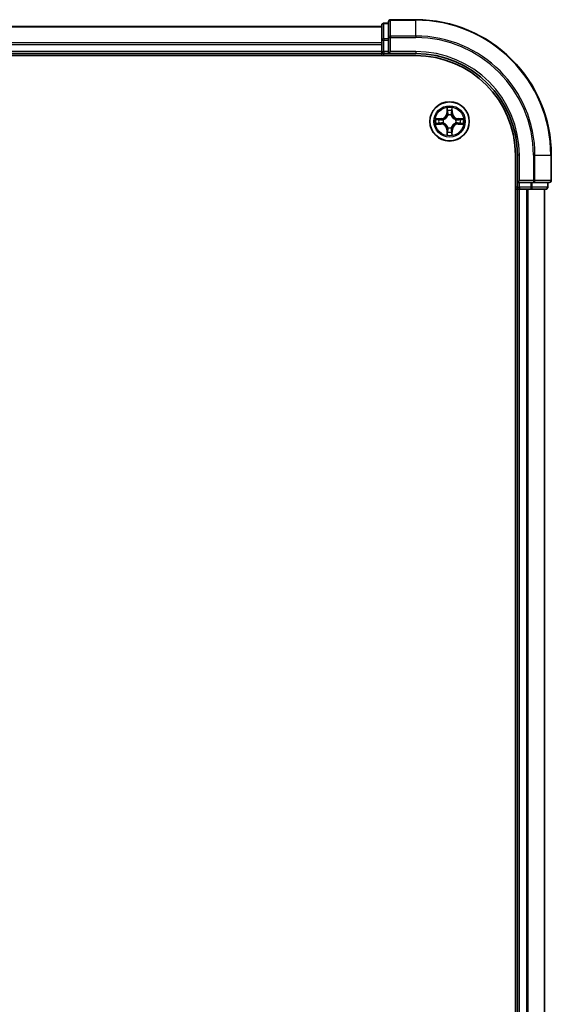
# Model space of a CAD drawing. Units: millimetres. Extents: x 36 to 6026, y 20 to 1144.
# Drawn here: x 1643 to 1721, y 922 to 1067 of the extents above; entities that cross this region are included whole.
import ezdxf

# ---------------------------------------------------------------- set-up
doc = ezdxf.new("R2010")
doc.units = ezdxf.units.MM
doc.header["$LTSCALE"] = 2.5
doc.layers.add('Visible (ISO)', color=7, linetype='Continuous', lineweight=35)
doc.layers.add('Visible Narrow (ISO)', color=7, linetype='Continuous', lineweight=25)

msp = doc.modelspace()

# ---------------------------------------------------------------- linework, layer by layer
at = {"layer": 'Visible (ISO)'}
for p, q in [((1696.081, 1066.2112), (1586.081, 1066.2112)), ((1696.081, 1066.4112), (1696.081, 1064.1698)), ((1697.081, 1066.7112), (1696.381, 1066.7112)), ((1697.081, 1066.9112), (1697.081, 1064.5707)), ((1701.081, 1067.2112), (1697.381, 1067.2112)), ((1697.081, 1064.5707), (1697.081, 1064.1698)), ((1696.081, 1064.1698), (1696.081, 1062.5112)), ((1697.081, 1062.5112), (1697.081, 1064.1698)), ((1581.081, 1061.9112), (1701.081, 1061.9112)), ((1586.081, 1062.2112), (1696.081, 1062.2112)), ((1696.081, 1062.5112), (1696.081, 1062.2112)), ((1696.081, 1062.2112), (1696.081, 1061.9112)), ((1696.381, 1062.2112), (1697.081, 1062.2112)), ((1697.081, 1062.2112), (1697.381, 1062.5112)), ((1697.081, 1062.5112), (1697.081, 1062.2112)), ((1697.081, 1062.2112), (1701.081, 1062.2112)), ((1715.781, 1047.2112), (1715.781, 787.2112)), ((1716.081, 1047.2112), (1716.081, 1043.2112)), ((1721.081, 1043.5112), (1721.081, 1047.2112)), ((1716.381, 1043.5112), (1716.081, 1043.2112)), ((1716.081, 1043.2112), (1716.081, 1042.5112)), ((1716.081, 1043.2112), (1716.381, 1043.2112)), ((1718.0397, 1043.2112), (1716.381, 1043.2112)), ((1718.0397, 1043.2112), (1718.4405, 1043.2112)), ((1718.4405, 1043.2112), (1720.781, 1043.2112)), ((1720.581, 1042.5112), (1720.581, 1043.2112)), ((1715.781, 1042.2112), (1716.081, 1042.2112)), ((1716.081, 1042.2112), (1716.381, 1042.2112)), ((1716.081, 1042.2112), (1716.081, 792.2112)), ((1716.381, 1042.2112), (1717.4405, 1042.2112)), ((1717.4405, 1042.2112), (1717.6641, 1042.2112)), ((1717.6641, 1042.2112), (1718.0397, 1042.2112)), ((1718.0397, 1042.2112), (1720.281, 1042.2112)), ((1720.081, 792.2112), (1720.081, 1042.2112))]:
    msp.add_line(p, q, dxfattribs=at)
msp.add_circle((1706.081, 1052.2112), 2.9, dxfattribs=at)
for centre, radius, start, end in [((1696.381, 1066.4112), 0.3, 90, 180), ((1697.381, 1066.9112), 0.3, 90, 180), ((1701.081, 1047.2112), 20, 0, 90), ((1696.381, 1062.5112), 0.3, 180, 270), ((1701.081, 1047.2112), 15, 0, 90), ((1701.081, 1047.2112), 14.7, 0, 90), ((1720.781, 1043.5112), 0.3, 270, 0), ((1716.381, 1042.5112), 0.3, 180, 270), ((1720.281, 1042.5112), 0.3, 270, 0)]:
    msp.add_arc(centre, radius, start, end, dxfattribs=at)
at = {"layer": 'Visible Narrow (ISO)'}
for p, q in [((1586.081, 1066.1417), (1696.081, 1066.1417)), ((1696.381, 1066.7112), (1696.381, 1066.6417)), ((1696.381, 1064.4003), (1696.381, 1066.6417)), ((1696.381, 1066.6417), (1697.081, 1066.6417)), ((1697.381, 1067.2112), (1697.381, 1067.1417)), ((1697.381, 1064.8011), (1697.381, 1067.1417)), ((1697.381, 1067.1417), (1701.081, 1067.1417)), ((1701.081, 1067.1417), (1701.081, 1067.2112)), ((1701.081, 1064.8011), (1701.081, 1067.1417)), ((1697.081, 1064.5707), (1697.381, 1064.5707)), ((1697.381, 1064.8011), (1697.381, 1064.5707)), ((1701.081, 1064.8011), (1697.381, 1064.8011)), ((1697.381, 1062.5112), (1697.381, 1064.5707)), ((1697.381, 1064.5707), (1701.081, 1064.5707)), ((1701.081, 1064.8011), (1701.081, 1064.5707)), ((1696.081, 1063.8011), (1586.081, 1063.8011)), ((1586.081, 1063.5707), (1696.081, 1063.5707)), ((1696.081, 1064.1698), (1696.381, 1064.1698)), ((1696.381, 1064.4003), (1696.381, 1064.1698)), ((1697.081, 1064.4003), (1696.381, 1064.4003)), ((1696.381, 1062.5112), (1696.381, 1064.1698)), ((1696.381, 1064.1698), (1697.081, 1064.1698)), ((1696.081, 1062.5112), (1586.081, 1062.5112)), ((1696.081, 1062.5112), (1696.381, 1062.5112)), ((1696.381, 1062.5112), (1696.381, 1062.2112)), ((1697.081, 1062.5112), (1696.381, 1062.5112)), ((1696.381, 1061.9112), (1696.381, 1062.2112)), ((1701.081, 1062.5112), (1697.381, 1062.5112)), ((1701.081, 1062.5112), (1701.081, 1062.2112)), ((1705.6906, 1054.2339), (1705.677, 1053.4544)), ((1705.7268, 1053.4535), (1705.677, 1053.4544)), ((1705.7268, 1053.4535), (1705.7354, 1053.9436)), ((1705.7268, 1053.4535), (1705.7994, 1053.4523)), ((1705.8399, 1053.1275), (1705.8345, 1053.1481)), ((1706.3276, 1053.1481), (1706.3222, 1053.1275)), ((1706.4353, 1053.4535), (1706.3627, 1053.4523)), ((1706.4267, 1053.9436), (1706.4353, 1053.4535)), ((1706.4353, 1053.4535), (1706.4851, 1053.4544)), ((1706.4851, 1053.4544), (1706.4715, 1054.2339)), ((1704.8379, 1052.6152), (1704.0583, 1052.6016)), ((1704.0583, 1051.8207), (1704.8379, 1051.8071)), ((1704.3487, 1052.5569), (1704.8387, 1052.5654)), ((1704.8387, 1051.8569), (1704.3487, 1051.8655)), ((1704.8387, 1052.5654), (1704.8379, 1052.6152)), ((1704.8387, 1051.8569), (1704.8379, 1051.8071)), ((1704.8387, 1052.5654), (1704.84, 1052.4928)), ((1704.8387, 1051.8569), (1704.84, 1051.9296)), ((1705.1441, 1052.4577), (1705.1648, 1052.4523)), ((1705.1648, 1051.9701), (1705.1441, 1051.9647)), ((1706.9973, 1052.4523), (1707.018, 1052.4577)), ((1707.018, 1051.9647), (1706.9973, 1051.9701)), ((1707.3234, 1052.5654), (1707.3221, 1052.4928)), ((1707.3234, 1051.8569), (1707.3221, 1051.9296)), ((1707.3234, 1052.5654), (1707.3242, 1052.6152)), ((1707.3234, 1052.5654), (1707.8134, 1052.5569)), ((1707.8134, 1051.8655), (1707.3234, 1051.8569)), ((1707.3234, 1051.8569), (1707.3242, 1051.8071)), ((1708.1038, 1052.6016), (1707.3242, 1052.6152)), ((1707.3242, 1051.8071), (1708.1038, 1051.8207)), ((1705.7268, 1050.9689), (1705.677, 1050.968)), ((1705.677, 1050.968), (1705.6906, 1050.1885)), ((1705.7268, 1050.9689), (1705.7994, 1050.9701)), ((1705.7354, 1050.4788), (1705.7268, 1050.9689)), ((1705.8345, 1051.2743), (1705.8399, 1051.2949)), ((1706.3222, 1051.2949), (1706.3276, 1051.2743)), ((1706.4353, 1050.9689), (1706.3627, 1050.9701)), ((1706.4353, 1050.9689), (1706.4267, 1050.4788)), ((1706.4353, 1050.9689), (1706.4851, 1050.968)), ((1706.4715, 1050.1885), (1706.4851, 1050.968)), ((1716.381, 1047.2112), (1716.081, 1047.2112)), ((1716.381, 1043.5112), (1716.381, 1047.2112)), ((1718.4405, 1047.2112), (1718.4405, 1043.5112)), ((1718.671, 1047.2112), (1718.4405, 1047.2112)), ((1718.671, 1043.5112), (1718.671, 1047.2112)), ((1718.671, 1047.2112), (1721.0115, 1047.2112)), ((1721.0115, 1047.2112), (1721.0115, 1043.5112)), ((1721.0115, 1047.2112), (1721.081, 1047.2112)), ((1718.4405, 1043.5112), (1716.381, 1043.5112)), ((1716.381, 1042.5112), (1716.381, 1043.2112)), ((1718.0397, 1043.2112), (1718.0397, 1042.5112)), ((1718.2701, 1042.5112), (1718.2701, 1043.2112)), ((1718.4405, 1043.5112), (1718.4405, 1043.2112)), ((1718.4405, 1043.5112), (1718.671, 1043.5112)), ((1721.0115, 1043.5112), (1718.671, 1043.5112)), ((1720.5115, 1043.2112), (1720.5115, 1042.5112)), ((1721.0115, 1043.5112), (1721.081, 1043.5112)), ((1716.081, 1042.5112), (1715.781, 1042.5112)), ((1716.081, 1042.5112), (1716.381, 1042.5112)), ((1718.0397, 1042.5112), (1716.381, 1042.5112)), ((1716.381, 1042.5112), (1716.381, 1042.2112)), ((1716.381, 792.2112), (1716.381, 1042.2112)), ((1717.4405, 1042.2112), (1717.4405, 792.2112)), ((1717.671, 792.2112), (1717.671, 1042.2112)), ((1718.0397, 1042.5112), (1718.0397, 1042.2112)), ((1718.0397, 1042.5112), (1718.2701, 1042.5112)), ((1720.5115, 1042.5112), (1718.2701, 1042.5112)), ((1720.0115, 1042.2112), (1720.0115, 792.2112)), ((1720.5115, 1042.5112), (1720.581, 1042.5112))]:
    msp.add_line(p, q, dxfattribs=at)
for radius in [2.8677, 2.3092, 2.1415]:
    msp.add_circle((1706.081, 1052.2112), radius, dxfattribs=at)
for centre, radius, start, end in [((1701.081, 1047.2112), 19.9305, 0, 90), ((1701.081, 1047.2112), 17.59, 0, 90), ((1701.081, 1047.2112), 17.3595, 0, 90), ((1701.081, 1047.2112), 15.3, 0, 90), ((1704.8229, 1053.4693), 0.8542, 271, 359), ((1704.8229, 1053.4693), 0.904, 271, 359), ((1706.081, 1052.2112), 2.0601, 79.074582, 100.925418), ((1706.081, 1052.2112), 1.6122, 79.692479, 100.307521), ((1706.081, 1052.2112), 0.9688, 75.258044, 104.741956), ((1706.081, 1052.2112), 0.9475, 75.258044, 104.741956), ((1707.3392, 1053.4693), 0.904, 181, 269), ((1707.3392, 1053.4693), 0.8542, 181, 269), ((1706.081, 1052.2112), 2.0601, 169.074582, 190.925418), ((1706.081, 1052.2112), 1.6122, 169.692479, 190.307521), ((1704.8229, 1050.9531), 0.8542, 1, 89), ((1704.8229, 1050.9531), 0.904, 1, 89), ((1706.081, 1052.2112), 0.9688, 165.258044, 194.741956), ((1706.081, 1052.2112), 0.9475, 165.258044, 194.741956), ((1707.3392, 1050.9531), 0.904, 91, 179), ((1707.3392, 1050.9531), 0.8542, 91, 179), ((1706.081, 1052.2112), 0.9475, 345.258044, 14.741956), ((1706.081, 1052.2112), 0.9688, 345.258044, 14.741956), ((1706.081, 1052.2112), 1.6122, 349.692479, 10.307521), ((1706.081, 1052.2112), 2.0601, 349.074582, 10.925418), ((1706.081, 1052.2112), 2.0601, 259.074582, 280.925418), ((1706.081, 1052.2112), 1.6122, 259.692479, 280.307521), ((1706.081, 1052.2112), 0.9688, 255.258044, 284.741956), ((1706.081, 1052.2112), 0.9475, 255.258044, 284.741956)]:
    msp.add_arc(centre, radius, start, end, dxfattribs=at)
for centre, major_axis, ratio, start_param, end_param in [((1696.381, 1066.4112), (-0.3, 0), 0.76822128, 4.71238898, 6.28318531), ((1697.381, 1066.9112), (-0.3, 0), 0.76822128, 4.71238898, 6.28318531), ((1697.381, 1064.5707), (-0.3, 0), 0.76822128, 4.71238898, 6.28318531), ((1696.381, 1064.1698), (-0.3, 0), 0.76822128, 4.71238898, 6.28318531), ((1705.7852, 1053.9427), (-0.05, -0.002), 0.54850665, 4.7835784, 6.17876057), ((1705.8006, 1053.7533), (-0.0494, -0.008), 0.89574018, 4.73044269, 6.08586581), ((1705.8459, 1053.1048), (-0.0492, 0.0091), 0.87684642, 5.10328313, 6.10089396), ((1705.8459, 1053.1048), (-0.0477, 0.0149), 0.41070123, 4.96449783, 6.18744952), ((1705.8492, 1053.4514), (-0.0494, -0.008), 0.89572054, 4.73483766, 6.08588361), ((1706.3129, 1053.4514), (0.0494, -0.008), 0.89572054, 0.1973017, 1.54834765), ((1706.3162, 1053.1048), (0.0477, 0.0149), 0.41070123, 0.09573579, 1.31868747), ((1706.3162, 1053.1048), (0.0492, 0.0091), 0.87684641, 0.18229136, 1.17990219), ((1706.3615, 1053.7533), (0.0494, -0.008), 0.89574018, 0.19731949, 1.55274262), ((1706.3769, 1053.9427), (0.05, -0.002), 0.54850665, 0.10442473, 1.4996069), ((1704.3495, 1052.5071), (0.002, 0.05), 0.54850665, 0.10442473, 1.4996069), ((1704.3495, 1051.9153), (0.002, -0.05), 0.54850665, 4.7835784, 6.17876057), ((1704.539, 1052.4916), (0.008, 0.0494), 0.89574018, 0.19731949, 1.55274262), ((1704.539, 1051.9307), (0.008, -0.0494), 0.89574018, 4.73044269, 6.08586581), ((1704.8409, 1052.443), (0.008, 0.0494), 0.89572054, 0.1973017, 1.54834765), ((1704.8409, 1051.9794), (0.008, -0.0494), 0.89572054, 4.73483766, 6.08588361), ((1705.1875, 1052.4463), (-0.0091, 0.0492), 0.87684641, 0.18229136, 1.17990219), ((1705.1875, 1051.9761), (-0.0091, -0.0492), 0.87684642, 5.10328313, 6.10089396), ((1705.1875, 1052.4463), (-0.0149, 0.0477), 0.41070123, 0.09573579, 1.31868747), ((1705.1875, 1051.9761), (-0.0149, -0.0477), 0.41070123, 4.96449783, 6.18744952), ((1706.9746, 1052.4463), (0.0091, 0.0492), 0.87684642, 5.10328313, 6.10089396), ((1706.9746, 1052.4463), (0.0149, 0.0477), 0.41070123, 4.96449783, 6.18744952), ((1706.9746, 1051.9761), (0.0149, -0.0477), 0.41070123, 0.09573579, 1.31868747), ((1706.9746, 1051.9761), (0.0091, -0.0492), 0.87684641, 0.18229136, 1.17990219), ((1707.3212, 1052.443), (-0.008, 0.0494), 0.89572054, 4.73483766, 6.08588361), ((1707.3212, 1051.9794), (-0.008, -0.0494), 0.89572054, 0.1973017, 1.54834765), ((1707.6231, 1052.4916), (-0.008, 0.0494), 0.89574018, 4.73044269, 6.08586581), ((1707.6231, 1051.9307), (-0.008, -0.0494), 0.89574018, 0.19731949, 1.55274262), ((1707.8126, 1052.5071), (-0.002, 0.05), 0.54850665, 4.7835784, 6.17876057), ((1707.8126, 1051.9153), (-0.002, -0.05), 0.54850665, 0.10442473, 1.4996069), ((1705.7852, 1050.4797), (-0.05, 0.002), 0.54850665, 0.10442473, 1.4996069), ((1705.8006, 1050.6691), (-0.0494, 0.008), 0.89574018, 0.19731949, 1.55274262), ((1705.8459, 1051.3176), (-0.0492, -0.0091), 0.87684641, 0.18229136, 1.17990219), ((1705.8459, 1051.3176), (-0.0477, -0.0149), 0.41070123, 0.09573579, 1.31868747), ((1705.8492, 1050.971), (-0.0494, 0.008), 0.89572054, 0.1973017, 1.54834765), ((1706.3129, 1050.971), (0.0494, 0.008), 0.89572054, 4.73483766, 6.08588361), ((1706.3162, 1051.3176), (0.0477, -0.0149), 0.41070123, 4.96449783, 6.18744952), ((1706.3162, 1051.3176), (0.0492, -0.0091), 0.87684642, 5.10328313, 6.10089396), ((1706.3615, 1050.6691), (0.0494, 0.008), 0.89574018, 4.73044269, 6.08586581), ((1706.3769, 1050.4797), (0.05, 0.002), 0.54850665, 4.7835784, 6.17876057), ((1718.4405, 1043.5112), (0, -0.3), 0.76822128, 0, 1.57079633), ((1720.781, 1043.5112), (0, -0.3), 0.76822128, 0, 1.57079633), ((1718.0397, 1042.5112), (0, -0.3), 0.76822128, 0, 1.57079633), ((1720.281, 1042.5112), (0, -0.3), 0.76822128, 0, 1.57079633)]:
    msp.add_ellipse(centre, major_axis=major_axis, ratio=ratio, start_param=start_param, end_param=end_param, dxfattribs=at)
for points, knots in [([(1705.1648, 1052.4523), (1705.1806, 1052.4575), (1705.1965, 1052.463), (1705.2925, 1052.4996), (1705.3716, 1052.5413), (1705.4943, 1052.6291), (1705.54, 1052.6678), (1705.5822, 1052.71), (1705.6245, 1052.7523), (1705.6631, 1052.798), (1705.751, 1052.9206), (1705.7927, 1052.9997), (1705.8292, 1053.0957), (1705.8348, 1053.1116), (1705.8399, 1053.1275)], [-0.174866013, -0.174866013, -0.174866013, -0.174866013, -0.16940495, -0.16940495, -0.141674077, -0.141674077, -0.124342281, -0.124342281, -0.124342281, -0.107010485, -0.107010485, -0.079279611, -0.079279611, -0.073818549, -0.073818549, -0.073818549, -0.073818549]), ([(1705.799, 1053.1215), (1705.7943, 1053.1064), (1705.7892, 1053.0913), (1705.756, 1053.0001), (1705.7181, 1052.9251), (1705.638, 1052.8101), (1705.6026, 1052.7677), (1705.5636, 1052.7287), (1705.5246, 1052.6897), (1705.4821, 1052.6543), (1705.3671, 1052.5741), (1705.2922, 1052.5362), (1705.2009, 1052.503), (1705.1859, 1052.4979), (1705.1707, 1052.4932)], [0.073818549, 0.073818549, 0.073818549, 0.073818549, 0.079279611, 0.079279611, 0.107010485, 0.107010485, 0.124342281, 0.124342281, 0.124342281, 0.141674077, 0.141674077, 0.16940495, 0.16940495, 0.174866013, 0.174866013, 0.174866013, 0.174866013]), ([(1705.7805, 1053.9699), (1705.7801, 1053.985), (1705.778, 1054.0005), (1705.7695, 1054.0414), (1705.7614, 1054.067), (1705.7433, 1054.1157), (1705.7336, 1054.1387), (1705.7128, 1054.1859), (1705.7017, 1054.21), (1705.6906, 1054.2339)], [0, 0, 0, 0, 0.0059340385, 0.0059340385, 0.0154285, 0.0154285, 0.0237449879, 0.0237449879, 0.0323943032, 0.0323943032, 0.0323943032, 0.0323943032]), ([(1705.6906, 1054.2339), (1705.6961, 1054.2076), (1705.7017, 1054.1811), (1705.7121, 1054.1292), (1705.7169, 1054.1038), (1705.7259, 1054.0503), (1705.7299, 1054.0221), (1705.7341, 1053.9771), (1705.7352, 1053.9601), (1705.7354, 1053.9436)], [-0.0323943032, -0.0323943032, -0.0323943032, -0.0323943032, -0.0237449879, -0.0237449879, -0.0154285, -0.0154285, -0.0059340385, -0.0059340385, 0, 0, 0, 0]), ([(1705.7354, 1053.9436), (1705.737, 1053.9032), (1705.7391, 1053.8664), (1705.7443, 1053.8024), (1705.7474, 1053.7754), (1705.7508, 1053.7542)], [0, 0, 0, 0, 0.014491423, 0.014491423, 0.0289828459, 0.0289828459, 0.0289828459, 0.0289828459]), ([(1705.7508, 1053.7542), (1705.7589, 1053.7038), (1705.767, 1053.6535), (1705.7832, 1053.5529), (1705.7913, 1053.5026), (1705.7994, 1053.4523)], [0, 0, 0, 0, 0.0343899271, 0.0343899271, 0.0687798542, 0.0687798542, 0.0687798542, 0.0687798542]), ([(1705.7926, 1053.7973), (1705.7895, 1053.8166), (1705.787, 1053.8413), (1705.7829, 1053.8995), (1705.7814, 1053.9331), (1705.7805, 1053.9699)], [-0.0289828459, -0.0289828459, -0.0289828459, -0.0289828459, -0.014491423, -0.014491423, 0, 0, 0, 0]), ([(1705.841, 1053.4954), (1705.8329, 1053.5457), (1705.8249, 1053.5961), (1705.8087, 1053.6967), (1705.8007, 1053.747), (1705.7926, 1053.7973)], [-0.0687798542, -0.0687798542, -0.0687798542, -0.0687798542, -0.0343899271, -0.0343899271, 0, 0, 0, 0]), ([(1705.7994, 1053.4523), (1705.8111, 1053.3839), (1705.8157, 1053.3142), (1705.8105, 1053.203), (1705.8063, 1053.1627), (1705.799, 1053.1215)], [0, 0, 0, 0, 0.0491206273, 0.0491206273, 0.0764653604, 0.0764653604, 0.0764653604, 0.0764653604]), ([(1705.8345, 1053.1481), (1705.8433, 1053.1914), (1705.8488, 1053.2337), (1705.8564, 1053.3504), (1705.8525, 1053.4235), (1705.841, 1053.4954)], [-0.0764653604, -0.0764653604, -0.0764653604, -0.0764653604, -0.0491206273, -0.0491206273, 0, 0, 0, 0]), ([(1706.3211, 1053.4954), (1706.3096, 1053.4235), (1706.3057, 1053.3504), (1706.3133, 1053.2337), (1706.3188, 1053.1914), (1706.3276, 1053.1481)], [-0.0982412545, -0.0982412545, -0.0982412545, -0.0982412545, -0.0491206273, -0.0491206273, -0.0217758941, -0.0217758941, -0.0217758941, -0.0217758941]), ([(1706.3695, 1053.7973), (1706.3614, 1053.747), (1706.3534, 1053.6967), (1706.3372, 1053.5961), (1706.3292, 1053.5457), (1706.3211, 1053.4954)], [-0.0687798542, -0.0687798542, -0.0687798542, -0.0687798542, -0.0343899271, -0.0343899271, 0, 0, 0, 0]), ([(1706.3222, 1053.1275), (1706.3273, 1053.1116), (1706.3329, 1053.0957), (1706.3694, 1052.9997), (1706.4111, 1052.9206), (1706.499, 1052.798), (1706.5376, 1052.7523), (1706.5799, 1052.71), (1706.6221, 1052.6678), (1706.6678, 1052.6291), (1706.7905, 1052.5413), (1706.8696, 1052.4996), (1706.9656, 1052.463), (1706.9815, 1052.4575), (1706.9973, 1052.4523)], [-0.174866013, -0.174866013, -0.174866013, -0.174866013, -0.16940495, -0.16940495, -0.141674077, -0.141674077, -0.124342281, -0.124342281, -0.124342281, -0.107010485, -0.107010485, -0.079279611, -0.079279611, -0.073818549, -0.073818549, -0.073818549, -0.073818549]), ([(1706.3631, 1053.1215), (1706.3558, 1053.1627), (1706.3516, 1053.203), (1706.3464, 1053.3142), (1706.351, 1053.3839), (1706.3627, 1053.4523)], [0.0217758941, 0.0217758941, 0.0217758941, 0.0217758941, 0.0491206273, 0.0491206273, 0.0982412545, 0.0982412545, 0.0982412545, 0.0982412545]), ([(1706.3627, 1053.4523), (1706.3708, 1053.5026), (1706.3789, 1053.5529), (1706.3951, 1053.6535), (1706.4032, 1053.7038), (1706.4113, 1053.7542)], [0, 0, 0, 0, 0.0343899271, 0.0343899271, 0.0687798542, 0.0687798542, 0.0687798542, 0.0687798542]), ([(1706.9914, 1052.4932), (1706.9762, 1052.4979), (1706.9612, 1052.503), (1706.8699, 1052.5362), (1706.795, 1052.5741), (1706.68, 1052.6543), (1706.6375, 1052.6897), (1706.5985, 1052.7287), (1706.5595, 1052.7677), (1706.5241, 1052.8101), (1706.444, 1052.9251), (1706.4061, 1053.0001), (1706.3729, 1053.0913), (1706.3678, 1053.1064), (1706.3631, 1053.1215)], [0.073818549, 0.073818549, 0.073818549, 0.073818549, 0.079279611, 0.079279611, 0.107010485, 0.107010485, 0.124342281, 0.124342281, 0.124342281, 0.141674077, 0.141674077, 0.16940495, 0.16940495, 0.174866013, 0.174866013, 0.174866013, 0.174866013]), ([(1706.3816, 1053.9699), (1706.3807, 1053.9334), (1706.3792, 1053.9), (1706.3752, 1053.8416), (1706.3726, 1053.8168), (1706.3695, 1053.7973)], [-0.0289828459, -0.0289828459, -0.0289828459, -0.0289828459, -0.0145850634, -0.0145850634, 0, 0, 0, 0]), ([(1706.4715, 1054.2339), (1706.458, 1054.2048), (1706.4444, 1054.1753), (1706.4158, 1054.1088), (1706.4015, 1054.0721), (1706.3861, 1054.0134), (1706.3821, 1053.9912), (1706.3816, 1053.9699)], [-0.0003383294, -0.0003383294, -0.0003383294, -0.0003383294, 0.0102009359, 0.0102009359, 0.0236501899, 0.0236501899, 0.0320559737, 0.0320559737, 0.0320559737, 0.0320559737]), ([(1706.4113, 1053.7542), (1706.4147, 1053.7755), (1706.4178, 1053.8028), (1706.423, 1053.8669), (1706.4251, 1053.9035), (1706.4267, 1053.9436)], [0, 0, 0, 0, 0.0145850634, 0.0145850634, 0.0289828459, 0.0289828459, 0.0289828459, 0.0289828459]), ([(1706.4267, 1053.9436), (1706.427, 1053.967), (1706.429, 1053.9914), (1706.4366, 1054.0558), (1706.4437, 1054.0962), (1706.4579, 1054.1695), (1706.4647, 1054.2018), (1706.4715, 1054.2339)], [-0.0320559737, -0.0320559737, -0.0320559737, -0.0320559737, -0.0236501899, -0.0236501899, -0.0102009359, -0.0102009359, 0.0003383294, 0.0003383294, 0.0003383294, 0.0003383294]), ([(1704.3487, 1052.5569), (1704.3253, 1052.5572), (1704.3009, 1052.5591), (1704.2364, 1052.5667), (1704.196, 1052.5738), (1704.1228, 1052.5881), (1704.0904, 1052.5949), (1704.0583, 1052.6016)], [-0.0320559737, -0.0320559737, -0.0320559737, -0.0320559737, -0.0236501899, -0.0236501899, -0.0102009359, -0.0102009359, 0.0003383294, 0.0003383294, 0.0003383294, 0.0003383294]), ([(1704.0583, 1052.6016), (1704.0875, 1052.5882), (1704.1169, 1052.5745), (1704.1834, 1052.546), (1704.2202, 1052.5316), (1704.2788, 1052.5162), (1704.301, 1052.5123), (1704.3223, 1052.5117)], [-0.0003383294, -0.0003383294, -0.0003383294, -0.0003383294, 0.0102009359, 0.0102009359, 0.0236501899, 0.0236501899, 0.0320559737, 0.0320559737, 0.0320559737, 0.0320559737]), ([(1704.3223, 1051.9107), (1704.3073, 1051.9103), (1704.2918, 1051.9082), (1704.2508, 1051.8997), (1704.2252, 1051.8915), (1704.1765, 1051.8734), (1704.1535, 1051.8637), (1704.1063, 1051.843), (1704.0822, 1051.8318), (1704.0583, 1051.8207)], [0, 0, 0, 0, 0.0059340385, 0.0059340385, 0.0154285, 0.0154285, 0.0237449879, 0.0237449879, 0.0323943032, 0.0323943032, 0.0323943032, 0.0323943032]), ([(1704.0583, 1051.8207), (1704.0846, 1051.8263), (1704.1112, 1051.8319), (1704.1631, 1051.8422), (1704.1884, 1051.847), (1704.242, 1051.856), (1704.2702, 1051.8601), (1704.3151, 1051.8643), (1704.3321, 1051.8653), (1704.3487, 1051.8655)], [-0.0323943032, -0.0323943032, -0.0323943032, -0.0323943032, -0.0237449879, -0.0237449879, -0.0154285, -0.0154285, -0.0059340385, -0.0059340385, 0, 0, 0, 0]), ([(1704.3223, 1052.5117), (1704.3589, 1052.5108), (1704.3923, 1052.5094), (1704.4506, 1052.5053), (1704.4755, 1052.5027), (1704.4949, 1052.4997)], [-0.0289828459, -0.0289828459, -0.0289828459, -0.0289828459, -0.0145850634, -0.0145850634, 0, 0, 0, 0]), ([(1704.4949, 1051.9227), (1704.4756, 1051.9197), (1704.4509, 1051.9171), (1704.3927, 1051.9131), (1704.3591, 1051.9116), (1704.3223, 1051.9107)], [-0.0289828459, -0.0289828459, -0.0289828459, -0.0289828459, -0.014491423, -0.014491423, 0, 0, 0, 0]), ([(1704.5381, 1052.5414), (1704.5167, 1052.5449), (1704.4894, 1052.548), (1704.4254, 1052.5532), (1704.3888, 1052.5553), (1704.3487, 1052.5569)], [0, 0, 0, 0, 0.0145850634, 0.0145850634, 0.0289828459, 0.0289828459, 0.0289828459, 0.0289828459]), ([(1704.3487, 1051.8655), (1704.389, 1051.8671), (1704.4259, 1051.8693), (1704.4898, 1051.8745), (1704.5169, 1051.8775), (1704.5381, 1051.8809)], [0, 0, 0, 0, 0.014491423, 0.014491423, 0.0289828459, 0.0289828459, 0.0289828459, 0.0289828459]), ([(1704.4949, 1052.4997), (1704.5452, 1052.4916), (1704.5955, 1052.4835), (1704.6962, 1052.4674), (1704.7465, 1052.4593), (1704.7968, 1052.4512)], [-0.0687798542, -0.0687798542, -0.0687798542, -0.0687798542, -0.0343899271, -0.0343899271, 0, 0, 0, 0]), ([(1704.7968, 1051.9711), (1704.7465, 1051.9631), (1704.6962, 1051.955), (1704.5955, 1051.9389), (1704.5452, 1051.9308), (1704.4949, 1051.9227)], [-0.0687798542, -0.0687798542, -0.0687798542, -0.0687798542, -0.0343899271, -0.0343899271, 0, 0, 0, 0]), ([(1704.84, 1052.4928), (1704.7897, 1052.5009), (1704.7394, 1052.509), (1704.6387, 1052.5252), (1704.5884, 1052.5333), (1704.5381, 1052.5414)], [0, 0, 0, 0, 0.0343899271, 0.0343899271, 0.0687798542, 0.0687798542, 0.0687798542, 0.0687798542]), ([(1704.5381, 1051.8809), (1704.5884, 1051.889), (1704.6387, 1051.8971), (1704.7394, 1051.9134), (1704.7897, 1051.9215), (1704.84, 1051.9296)], [0, 0, 0, 0, 0.0343899271, 0.0343899271, 0.0687798542, 0.0687798542, 0.0687798542, 0.0687798542]), ([(1704.7968, 1052.4512), (1704.8687, 1052.4397), (1704.9419, 1052.4359), (1705.0585, 1052.4435), (1705.1008, 1052.4489), (1705.1441, 1052.4577)], [-0.0982412545, -0.0982412545, -0.0982412545, -0.0982412545, -0.0491206273, -0.0491206273, -0.0217758941, -0.0217758941, -0.0217758941, -0.0217758941]), ([(1705.1441, 1051.9647), (1705.1008, 1051.9735), (1705.0585, 1051.9789), (1704.9419, 1051.9865), (1704.8687, 1051.9827), (1704.7968, 1051.9711)], [-0.0764653604, -0.0764653604, -0.0764653604, -0.0764653604, -0.0491206273, -0.0491206273, 0, 0, 0, 0]), ([(1705.1707, 1052.4932), (1705.1295, 1052.486), (1705.0892, 1052.4817), (1704.9781, 1052.4766), (1704.9084, 1052.4812), (1704.84, 1052.4928)], [0.0217758941, 0.0217758941, 0.0217758941, 0.0217758941, 0.0491206273, 0.0491206273, 0.0982412545, 0.0982412545, 0.0982412545, 0.0982412545]), ([(1704.84, 1051.9296), (1704.9084, 1051.9412), (1704.9781, 1051.9458), (1705.0892, 1051.9407), (1705.1295, 1051.9364), (1705.1707, 1051.9291)], [0, 0, 0, 0, 0.0491206273, 0.0491206273, 0.0764653604, 0.0764653604, 0.0764653604, 0.0764653604]), ([(1705.8399, 1051.2949), (1705.8348, 1051.3108), (1705.8292, 1051.3266), (1705.7927, 1051.4227), (1705.751, 1051.5018), (1705.6631, 1051.6244), (1705.6245, 1051.6701), (1705.5822, 1051.7124), (1705.54, 1051.7546), (1705.4943, 1051.7933), (1705.3716, 1051.8811), (1705.2925, 1051.9228), (1705.1965, 1051.9593), (1705.1806, 1051.9649), (1705.1648, 1051.9701)], [-0.174866013, -0.174866013, -0.174866013, -0.174866013, -0.16940495, -0.16940495, -0.141674077, -0.141674077, -0.124342281, -0.124342281, -0.124342281, -0.107010485, -0.107010485, -0.079279611, -0.079279611, -0.073818549, -0.073818549, -0.073818549, -0.073818549]), ([(1705.1707, 1051.9291), (1705.1859, 1051.9245), (1705.2009, 1051.9194), (1705.2922, 1051.8862), (1705.3671, 1051.8483), (1705.4821, 1051.7681), (1705.5246, 1051.7327), (1705.5636, 1051.6937), (1705.6026, 1051.6547), (1705.638, 1051.6123), (1705.7181, 1051.4973), (1705.756, 1051.4223), (1705.7892, 1051.3311), (1705.7943, 1051.316), (1705.799, 1051.3009)], [0.073818549, 0.073818549, 0.073818549, 0.073818549, 0.079279611, 0.079279611, 0.107010485, 0.107010485, 0.124342281, 0.124342281, 0.124342281, 0.141674077, 0.141674077, 0.16940495, 0.16940495, 0.174866013, 0.174866013, 0.174866013, 0.174866013]), ([(1706.9973, 1051.9701), (1706.9815, 1051.9649), (1706.9656, 1051.9593), (1706.8696, 1051.9228), (1706.7905, 1051.8811), (1706.6678, 1051.7933), (1706.6221, 1051.7546), (1706.5799, 1051.7124), (1706.5376, 1051.6701), (1706.499, 1051.6244), (1706.4111, 1051.5018), (1706.3694, 1051.4227), (1706.3329, 1051.3266), (1706.3273, 1051.3108), (1706.3222, 1051.2949)], [-0.174866013, -0.174866013, -0.174866013, -0.174866013, -0.16940495, -0.16940495, -0.141674077, -0.141674077, -0.124342281, -0.124342281, -0.124342281, -0.107010485, -0.107010485, -0.079279611, -0.079279611, -0.073818549, -0.073818549, -0.073818549, -0.073818549]), ([(1706.3631, 1051.3009), (1706.3678, 1051.316), (1706.3729, 1051.3311), (1706.4061, 1051.4223), (1706.444, 1051.4973), (1706.5241, 1051.6123), (1706.5595, 1051.6547), (1706.5985, 1051.6937), (1706.6375, 1051.7327), (1706.68, 1051.7681), (1706.795, 1051.8483), (1706.8699, 1051.8862), (1706.9612, 1051.9194), (1706.9762, 1051.9245), (1706.9914, 1051.9291)], [0.073818549, 0.073818549, 0.073818549, 0.073818549, 0.079279611, 0.079279611, 0.107010485, 0.107010485, 0.124342281, 0.124342281, 0.124342281, 0.141674077, 0.141674077, 0.16940495, 0.16940495, 0.174866013, 0.174866013, 0.174866013, 0.174866013]), ([(1707.3221, 1052.4928), (1707.2537, 1052.4812), (1707.184, 1052.4766), (1707.0729, 1052.4817), (1707.0326, 1052.486), (1706.9914, 1052.4932)], [0, 0, 0, 0, 0.0491206273, 0.0491206273, 0.0764653604, 0.0764653604, 0.0764653604, 0.0764653604]), ([(1706.9914, 1051.9291), (1707.0326, 1051.9364), (1707.0729, 1051.9407), (1707.184, 1051.9458), (1707.2537, 1051.9412), (1707.3221, 1051.9296)], [0.0217758941, 0.0217758941, 0.0217758941, 0.0217758941, 0.0491206273, 0.0491206273, 0.0982412545, 0.0982412545, 0.0982412545, 0.0982412545]), ([(1707.018, 1052.4577), (1707.0613, 1052.4489), (1707.1036, 1052.4435), (1707.2202, 1052.4359), (1707.2934, 1052.4397), (1707.3653, 1052.4512)], [-0.0764653604, -0.0764653604, -0.0764653604, -0.0764653604, -0.0491206273, -0.0491206273, 0, 0, 0, 0]), ([(1707.3653, 1051.9711), (1707.2934, 1051.9827), (1707.2202, 1051.9865), (1707.1036, 1051.9789), (1707.0613, 1051.9735), (1707.018, 1051.9647)], [-0.0982412545, -0.0982412545, -0.0982412545, -0.0982412545, -0.0491206273, -0.0491206273, -0.0217758941, -0.0217758941, -0.0217758941, -0.0217758941]), ([(1707.624, 1052.5414), (1707.5737, 1052.5333), (1707.5234, 1052.5252), (1707.4227, 1052.509), (1707.3724, 1052.5009), (1707.3221, 1052.4928)], [0, 0, 0, 0, 0.0343899271, 0.0343899271, 0.0687798542, 0.0687798542, 0.0687798542, 0.0687798542]), ([(1707.3221, 1051.9296), (1707.3724, 1051.9215), (1707.4227, 1051.9134), (1707.5234, 1051.8971), (1707.5737, 1051.889), (1707.624, 1051.8809)], [0, 0, 0, 0, 0.0343899271, 0.0343899271, 0.0687798542, 0.0687798542, 0.0687798542, 0.0687798542]), ([(1707.3653, 1052.4512), (1707.4156, 1052.4593), (1707.4659, 1052.4674), (1707.5666, 1052.4835), (1707.6169, 1052.4916), (1707.6672, 1052.4997)], [-0.0687798542, -0.0687798542, -0.0687798542, -0.0687798542, -0.0343899271, -0.0343899271, 0, 0, 0, 0]), ([(1707.6672, 1051.9227), (1707.6169, 1051.9308), (1707.5666, 1051.9389), (1707.4659, 1051.955), (1707.4156, 1051.9631), (1707.3653, 1051.9711)], [-0.0687798542, -0.0687798542, -0.0687798542, -0.0687798542, -0.0343899271, -0.0343899271, 0, 0, 0, 0]), ([(1707.8134, 1052.5569), (1707.7731, 1052.5553), (1707.7362, 1052.5531), (1707.6723, 1052.5479), (1707.6452, 1052.5449), (1707.624, 1052.5414)], [0, 0, 0, 0, 0.014491423, 0.014491423, 0.0289828459, 0.0289828459, 0.0289828459, 0.0289828459]), ([(1707.624, 1051.8809), (1707.6453, 1051.8775), (1707.6727, 1051.8744), (1707.7367, 1051.8692), (1707.7733, 1051.8671), (1707.8134, 1051.8655)], [0, 0, 0, 0, 0.0145850634, 0.0145850634, 0.0289828459, 0.0289828459, 0.0289828459, 0.0289828459]), ([(1707.6672, 1052.4997), (1707.6865, 1052.5027), (1707.7112, 1052.5053), (1707.7694, 1052.5093), (1707.803, 1052.5108), (1707.8398, 1052.5117)], [-0.0289828459, -0.0289828459, -0.0289828459, -0.0289828459, -0.014491423, -0.014491423, 0, 0, 0, 0]), ([(1707.8398, 1051.9107), (1707.8032, 1051.9116), (1707.7698, 1051.913), (1707.7115, 1051.9171), (1707.6866, 1051.9196), (1707.6672, 1051.9227)], [-0.0289828459, -0.0289828459, -0.0289828459, -0.0289828459, -0.0145850634, -0.0145850634, 0, 0, 0, 0]), ([(1708.1038, 1052.6016), (1708.0775, 1052.5961), (1708.0509, 1052.5905), (1707.999, 1052.5802), (1707.9737, 1052.5753), (1707.9201, 1052.5663), (1707.8919, 1052.5623), (1707.847, 1052.5581), (1707.83, 1052.5571), (1707.8134, 1052.5569)], [-0.0323943032, -0.0323943032, -0.0323943032, -0.0323943032, -0.0237449879, -0.0237449879, -0.0154285, -0.0154285, -0.0059340385, -0.0059340385, 0, 0, 0, 0]), ([(1707.8134, 1051.8655), (1707.8368, 1051.8652), (1707.8612, 1051.8633), (1707.9257, 1051.8557), (1707.9661, 1051.8486), (1708.0393, 1051.8343), (1708.0717, 1051.8275), (1708.1038, 1051.8207)], [-0.0320559737, -0.0320559737, -0.0320559737, -0.0320559737, -0.0236501899, -0.0236501899, -0.0102009359, -0.0102009359, 0.0003383294, 0.0003383294, 0.0003383294, 0.0003383294]), ([(1707.8398, 1052.5117), (1707.8548, 1052.5121), (1707.8703, 1052.5142), (1707.9113, 1052.5227), (1707.9369, 1052.5309), (1707.9856, 1052.549), (1708.0086, 1052.5586), (1708.0558, 1052.5794), (1708.0799, 1052.5906), (1708.1038, 1052.6016)], [0, 0, 0, 0, 0.0059340385, 0.0059340385, 0.0154285, 0.0154285, 0.0237449879, 0.0237449879, 0.0323943032, 0.0323943032, 0.0323943032, 0.0323943032]), ([(1708.1038, 1051.8207), (1708.0746, 1051.8342), (1708.0452, 1051.8478), (1707.9787, 1051.8764), (1707.9419, 1051.8908), (1707.8833, 1051.9062), (1707.8611, 1051.9101), (1707.8398, 1051.9107)], [-0.0003383294, -0.0003383294, -0.0003383294, -0.0003383294, 0.0102009359, 0.0102009359, 0.0236501899, 0.0236501899, 0.0320559737, 0.0320559737, 0.0320559737, 0.0320559737]), ([(1705.7354, 1050.4788), (1705.7351, 1050.4554), (1705.7331, 1050.431), (1705.7255, 1050.3666), (1705.7184, 1050.3262), (1705.7042, 1050.2529), (1705.6974, 1050.2205), (1705.6906, 1050.1885)], [-0.0320559737, -0.0320559737, -0.0320559737, -0.0320559737, -0.0236501899, -0.0236501899, -0.0102009359, -0.0102009359, 0.0003383294, 0.0003383294, 0.0003383294, 0.0003383294]), ([(1705.6906, 1050.1885), (1705.7041, 1050.2176), (1705.7177, 1050.247), (1705.7463, 1050.3136), (1705.7606, 1050.3503), (1705.776, 1050.4089), (1705.78, 1050.4311), (1705.7805, 1050.4525)], [-0.0003383294, -0.0003383294, -0.0003383294, -0.0003383294, 0.0102009359, 0.0102009359, 0.0236501899, 0.0236501899, 0.0320559737, 0.0320559737, 0.0320559737, 0.0320559737]), ([(1705.7508, 1050.6682), (1705.7474, 1050.6469), (1705.7443, 1050.6196), (1705.7391, 1050.5555), (1705.737, 1050.5189), (1705.7354, 1050.4788)], [0, 0, 0, 0, 0.0145850634, 0.0145850634, 0.0289828459, 0.0289828459, 0.0289828459, 0.0289828459]), ([(1705.7994, 1050.9701), (1705.7913, 1050.9198), (1705.7832, 1050.8695), (1705.767, 1050.7689), (1705.7589, 1050.7185), (1705.7508, 1050.6682)], [0, 0, 0, 0, 0.0343899271, 0.0343899271, 0.0687798542, 0.0687798542, 0.0687798542, 0.0687798542]), ([(1705.7805, 1050.4525), (1705.7814, 1050.489), (1705.7829, 1050.5224), (1705.7869, 1050.5808), (1705.7895, 1050.6056), (1705.7926, 1050.625)], [-0.0289828459, -0.0289828459, -0.0289828459, -0.0289828459, -0.0145850634, -0.0145850634, 0, 0, 0, 0]), ([(1705.7926, 1050.625), (1705.8007, 1050.6754), (1705.8087, 1050.7257), (1705.8249, 1050.8263), (1705.8329, 1050.8766), (1705.841, 1050.927)], [-0.0687798542, -0.0687798542, -0.0687798542, -0.0687798542, -0.0343899271, -0.0343899271, 0, 0, 0, 0]), ([(1705.799, 1051.3009), (1705.8063, 1051.2597), (1705.8105, 1051.2194), (1705.8157, 1051.1082), (1705.8111, 1051.0385), (1705.7994, 1050.9701)], [0.0217758941, 0.0217758941, 0.0217758941, 0.0217758941, 0.0491206273, 0.0491206273, 0.0982412545, 0.0982412545, 0.0982412545, 0.0982412545]), ([(1705.841, 1050.927), (1705.8525, 1050.9989), (1705.8564, 1051.072), (1705.8488, 1051.1887), (1705.8433, 1051.231), (1705.8345, 1051.2743)], [-0.0982412545, -0.0982412545, -0.0982412545, -0.0982412545, -0.0491206273, -0.0491206273, -0.0217758941, -0.0217758941, -0.0217758941, -0.0217758941]), ([(1706.3276, 1051.2743), (1706.3188, 1051.231), (1706.3133, 1051.1887), (1706.3057, 1051.072), (1706.3096, 1050.9989), (1706.3211, 1050.927)], [-0.0764653604, -0.0764653604, -0.0764653604, -0.0764653604, -0.0491206273, -0.0491206273, 0, 0, 0, 0]), ([(1706.3211, 1050.927), (1706.3292, 1050.8766), (1706.3372, 1050.8263), (1706.3534, 1050.7257), (1706.3614, 1050.6754), (1706.3695, 1050.625)], [-0.0687798542, -0.0687798542, -0.0687798542, -0.0687798542, -0.0343899271, -0.0343899271, 0, 0, 0, 0]), ([(1706.3627, 1050.9701), (1706.351, 1051.0385), (1706.3464, 1051.1082), (1706.3516, 1051.2194), (1706.3558, 1051.2597), (1706.3631, 1051.3009)], [0, 0, 0, 0, 0.0491206273, 0.0491206273, 0.0764653604, 0.0764653604, 0.0764653604, 0.0764653604]), ([(1706.4113, 1050.6682), (1706.4032, 1050.7185), (1706.3951, 1050.7689), (1706.3789, 1050.8695), (1706.3708, 1050.9198), (1706.3627, 1050.9701)], [0, 0, 0, 0, 0.0343899271, 0.0343899271, 0.0687798542, 0.0687798542, 0.0687798542, 0.0687798542]), ([(1706.3695, 1050.625), (1706.3726, 1050.6058), (1706.3751, 1050.5811), (1706.3792, 1050.5228), (1706.3807, 1050.4893), (1706.3816, 1050.4525)], [-0.0289828459, -0.0289828459, -0.0289828459, -0.0289828459, -0.014491423, -0.014491423, 0, 0, 0, 0]), ([(1706.3816, 1050.4525), (1706.382, 1050.4374), (1706.3841, 1050.4219), (1706.3926, 1050.381), (1706.4007, 1050.3554), (1706.4188, 1050.3067), (1706.4285, 1050.2836), (1706.4493, 1050.2365), (1706.4604, 1050.2124), (1706.4715, 1050.1885)], [0, 0, 0, 0, 0.0059340385, 0.0059340385, 0.0154285, 0.0154285, 0.0237449879, 0.0237449879, 0.0323943032, 0.0323943032, 0.0323943032, 0.0323943032]), ([(1706.4267, 1050.4788), (1706.4251, 1050.5192), (1706.423, 1050.556), (1706.4178, 1050.6199), (1706.4147, 1050.647), (1706.4113, 1050.6682)], [0, 0, 0, 0, 0.014491423, 0.014491423, 0.0289828459, 0.0289828459, 0.0289828459, 0.0289828459]), ([(1706.4715, 1050.1885), (1706.466, 1050.2148), (1706.4604, 1050.2413), (1706.45, 1050.2932), (1706.4452, 1050.3186), (1706.4362, 1050.3721), (1706.4322, 1050.4003), (1706.428, 1050.4453), (1706.4269, 1050.4623), (1706.4267, 1050.4788)], [-0.0323943032, -0.0323943032, -0.0323943032, -0.0323943032, -0.0237449879, -0.0237449879, -0.0154285, -0.0154285, -0.0059340385, -0.0059340385, 0, 0, 0, 0])]:
    msp.add_open_spline(points, degree=3, knots=knots, dxfattribs=at)

doc.saveas('drawing.dxf')
